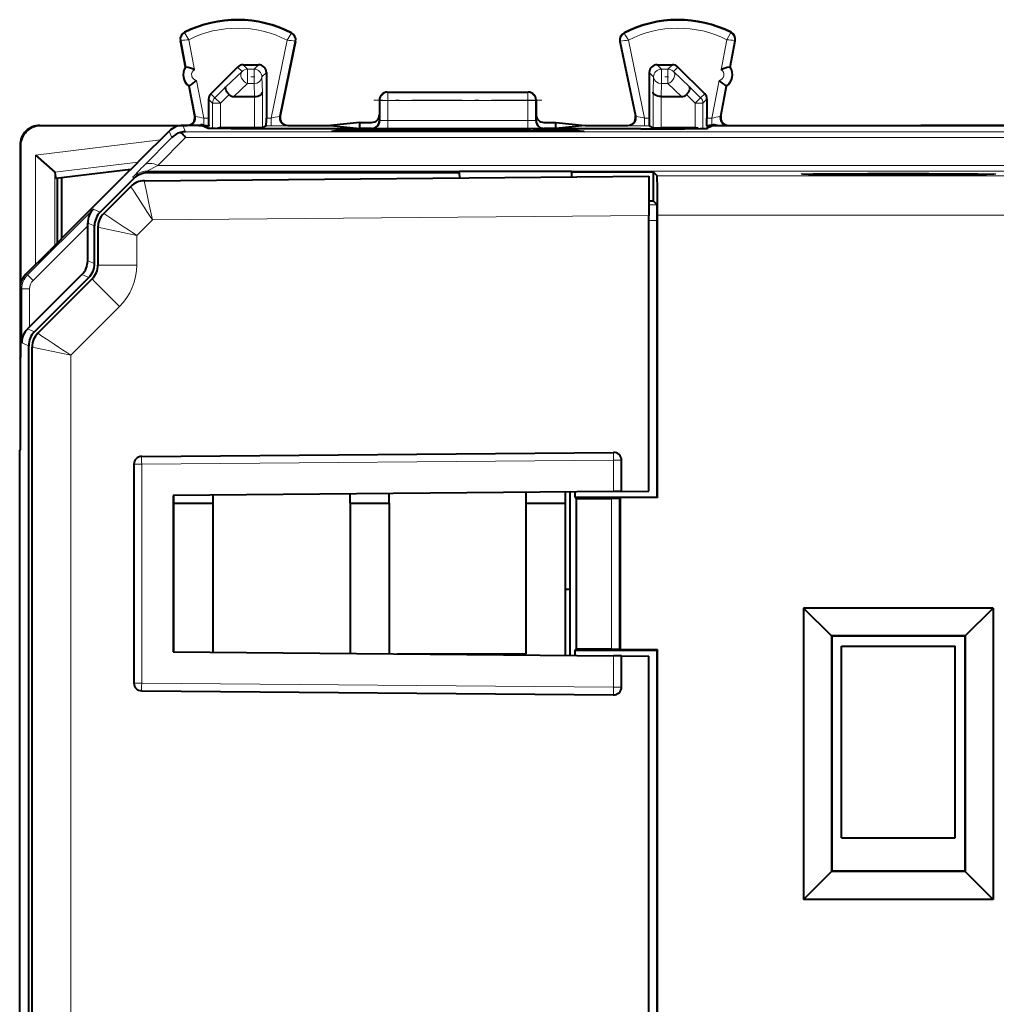
# Model space of a CAD drawing. Extents: x 0 to 420, y 0 to 297.
# Drawn here: x 262 to 287, y 145 to 170 of the extents above; entities that cross this region are included whole.
import ezdxf

# ---------------------------------------------------------------- set-up
doc = ezdxf.new("R2010")
doc.units = 0
doc.linetypes.add('DASHDOT', pattern=[18.5, 12, -3, 0.5, -3])

msp = doc.modelspace()

# ---------------------------------------------------------------- linework, layer by layer
at = {"color": 7, "lineweight": 18}
for p, q in [((266.708099, 170.103668), (266.700409, 170.118896)), ((269.424683, 170.090042), (269.432556, 170.105209)), ((277.931488, 170.090042), (277.923615, 170.105209)), ((280.648071, 170.103668), (280.655762, 170.118896)), ((266.610931, 169.906036), (266.594147, 169.902832)), ((266.740417, 169.228683), (266.610931, 169.906036)), ((266.956543, 169.163193), (266.809753, 169.930939)), ((269.321289, 169.918365), (268.912354, 167.929184)), ((269.519775, 169.890778), (269.125488, 167.97287)), ((269.519775, 169.890778), (269.536499, 169.887329)), ((277.836426, 169.890778), (277.819672, 169.887329)), ((277.836426, 169.890778), (278.230682, 167.97287)), ((278.034882, 169.918365), (278.443817, 167.929184)), ((280.399628, 169.163193), (280.546417, 169.930939)), ((280.615753, 169.228683), (280.745239, 169.906036)), ((280.745239, 169.906036), (280.762024, 169.902832)), ((268.312073, 169.177658), (268.198578, 169.291168)), ((268.477112, 169.177658), (268.590607, 169.291168)), ((278.879089, 169.177658), (278.765564, 169.291168)), ((279.044098, 169.177658), (279.157623, 169.291168)), ((268.170685, 169.119049), (267.759308, 168.728485)), ((268.170685, 169.119049), (268.057129, 169.232574)), ((268.312073, 169.177658), (268.477112, 169.177658)), ((268.312073, 169.177658), (268.312073, 168.810059)), ((268.477112, 169.177658), (268.477112, 168.810059)), ((268.677063, 168.977692), (268.790588, 169.091202)), ((278.679108, 168.977692), (278.565582, 169.091202)), ((278.879089, 169.177658), (279.044098, 169.177658)), ((278.879089, 169.177658), (278.879089, 168.810059)), ((279.044098, 169.177658), (279.044098, 168.810059)), ((279.185486, 169.119049), (279.299042, 169.232574)), ((279.596863, 168.728485), (279.185486, 169.119049)), ((267.192474, 167.929184), (267.008423, 168.891785)), ((268.312073, 168.810059), (267.963013, 168.478668)), ((268.312073, 168.810059), (268.477112, 168.810059)), ((268.477112, 168.810059), (268.485992, 168.478668)), ((268.677063, 168.977692), (268.687531, 168.587128)), ((278.66864, 168.587128), (278.679108, 168.977692)), ((278.870178, 168.478668), (278.879089, 168.810059)), ((278.879089, 168.810059), (279.044098, 168.810059)), ((279.393158, 168.478668), (279.044098, 168.810059)), ((280.163696, 167.929184), (280.347748, 168.891785)), ((266.981049, 167.970154), (266.831726, 168.75119)), ((267.374146, 168.549377), (267.477203, 168.446289)), ((267.759308, 168.728485), (267.477203, 168.446289)), ((267.839783, 168.526184), (267.618591, 168.304932)), ((268.687531, 168.587128), (268.687531, 167.679398)), ((271.893066, 168.583694), (271.878082, 168.591171)), ((271.893066, 168.583694), (271.893066, 168.37326)), ((271.893066, 168.583694), (275.463135, 168.583694)), ((275.463135, 168.583694), (275.478088, 168.591171)), ((275.463135, 168.583694), (275.463135, 168.37326)), ((278.66864, 168.587128), (278.66864, 167.679398)), ((279.516388, 168.526184), (279.737579, 168.304932)), ((279.596863, 168.728485), (279.878967, 168.446289)), ((279.982056, 168.549377), (279.878967, 168.446289)), ((280.375122, 167.970154), (280.524445, 168.75119)), ((267.315582, 168.40799), (267.41864, 168.304932)), ((267.41864, 168.304932), (267.41864, 167.661163)), ((267.41864, 168.304932), (267.618591, 168.304932)), ((267.477203, 168.446289), (267.618591, 168.304932)), ((267.618591, 168.304932), (267.618591, 167.677689)), ((268.487579, 168.478683), (268.487579, 167.677689)), ((271.693176, 168.383728), (271.678101, 168.391266)), ((271.693176, 168.383728), (271.69223, 167.862534)), ((271.893066, 168.37326), (271.89212, 167.869629)), ((271.893066, 168.37326), (275.463135, 168.37326)), ((275.463135, 168.37326), (275.46405, 167.869629)), ((275.662994, 168.383728), (275.678101, 168.391266)), ((275.662994, 168.383728), (275.663971, 167.862534)), ((278.868591, 168.478683), (278.868591, 167.677689)), ((279.737579, 168.304932), (279.878967, 168.446289)), ((279.737579, 168.304932), (279.737579, 167.677689)), ((279.737579, 168.304932), (279.937531, 168.304932)), ((280.040588, 168.40799), (279.937531, 168.304932)), ((279.937531, 168.304932), (279.937531, 167.661163)), ((266.981049, 167.970154), (266.962036, 167.978699)), ((267.120789, 167.751648), (267.120789, 167.74118)), ((267.192474, 167.748962), (267.192474, 167.929184)), ((267.192474, 167.929184), (267.315582, 167.929184)), ((268.790588, 167.929184), (268.912354, 167.929184)), ((268.912354, 167.729187), (268.912354, 167.929184)), ((269.125488, 167.97287), (269.144684, 167.981415)), ((271.678101, 167.866058), (271.69223, 167.862534)), ((271.89212, 167.65918), (271.89212, 167.869629)), ((271.89212, 167.869629), (275.46405, 167.869629)), ((275.46405, 167.65918), (275.46405, 167.869629)), ((275.678101, 167.866058), (275.663971, 167.862534)), ((278.230682, 167.97287), (278.211487, 167.981415)), ((278.443817, 167.729187), (278.443817, 167.929184)), ((278.443817, 167.929184), (278.565582, 167.929184)), ((280.040588, 167.929184), (280.163696, 167.929184)), ((280.163696, 167.748962), (280.163696, 167.929184)), ((280.235382, 167.751648), (280.235382, 167.741165)), ((280.375122, 167.970154), (280.394135, 167.978699)), ((263.014191, 167.730042), (263.003082, 167.74118)), ((266.37439, 167.431152), (266.306641, 167.594727)), ((266.727936, 167.577606), (266.660187, 167.74118)), ((303.128235, 167.577606), (266.727936, 167.577606)), ((267.292969, 167.729187), (267.319061, 167.729187)), ((267.32077, 167.728333), (267.32077, 167.664383)), ((267.62207, 167.677689), (267.662567, 167.657425)), ((268.78714, 167.729187), (268.912354, 167.729187)), ((269.32135, 167.73262), (269.340576, 167.74118)), ((270.658234, 167.619171), (270.658234, 167.584534)), ((271.057678, 167.622482), (271.057678, 167.584534)), ((271.298492, 167.622482), (271.298492, 167.584534)), ((271.478027, 167.666122), (271.49234, 167.662537)), ((271.697968, 167.619171), (271.697968, 167.584534)), ((271.89212, 167.65918), (275.46405, 167.65918)), ((275.658234, 167.619171), (275.658234, 167.584534)), ((275.878143, 167.666122), (275.863831, 167.662537)), ((276.057678, 167.622482), (276.057678, 167.584534)), ((276.298492, 167.622482), (276.298492, 167.584534)), ((276.697968, 167.619171), (276.697968, 167.584534)), ((278.034821, 167.73262), (278.015594, 167.74118)), ((278.443817, 167.729187), (278.569061, 167.729187)), ((279.7341, 167.677689), (279.693604, 167.657425)), ((280.0354, 167.728333), (280.0354, 167.664383)), ((280.03714, 167.729187), (280.063202, 167.729187)), ((266.087585, 167.375656), (262.89325, 166.983429)), ((266.37439, 167.431152), (265.669159, 166.717102)), ((266.727936, 167.431183), (266.022705, 166.717102)), ((303.128235, 167.431183), (266.727936, 167.431183)), ((262.514221, 167.230072), (262.503082, 167.241196)), ((262.89325, 164.18132), (262.89325, 166.983429)), ((265.517578, 166.805664), (263.389496, 166.544373)), ((263.393158, 164.681244), (263.393158, 166.538361)), ((265.738464, 166.570679), (265.755951, 166.528412)), ((265.738464, 166.570679), (304.117737, 166.570679)), ((266.022705, 166.717102), (265.738892, 166.571045)), ((266.022705, 166.717102), (303.833496, 166.717102)), ((265.384918, 166.42424), (265.402435, 166.381958)), ((278.76944, 166.449783), (304.067657, 166.449783)), ((264.372803, 165.601624), (262.691437, 163.920258)), ((264.372803, 165.601624), (264.549072, 165.52861)), ((278.558075, 165.714905), (278.769379, 165.714905)), ((264.228027, 165.247391), (264.402618, 165.175064)), ((265.879913, 165.330536), (265.481171, 164.931808)), ((265.879913, 165.330536), (278.558075, 165.441177)), ((278.558075, 165.314926), (278.772858, 165.314926)), ((278.778076, 165.449829), (303.860535, 165.449829)), ((264.228088, 165.174072), (262.832855, 163.778839)), ((265.481171, 164.931808), (264.489899, 165.138916)), ((265.481171, 164.931808), (265.481171, 164.174103)), ((264.228088, 164.282547), (264.402618, 164.210251)), ((265.481171, 164.174103), (264.489899, 164.174103)), ((262.691437, 163.920258), (262.649536, 163.937607)), ((262.832855, 163.778839), (262.691437, 163.920258)), ((264.081635, 163.929001), (264.256195, 163.856705)), ((262.544983, 163.566711), (262.503082, 163.584076)), ((262.544983, 163.566711), (262.544983, 162.187698)), ((262.744995, 163.566711), (262.544983, 163.566711)), ((262.744995, 163.566711), (262.744995, 162.592346)), ((265.04184, 163.113449), (263.799805, 161.871414)), ((262.693115, 162.540543), (262.867706, 162.468231)), ((262.544983, 162.187698), (262.721252, 162.114685)), ((263.799805, 161.871414), (262.808533, 162.078522)), ((263.799805, 128.710922), (263.799805, 161.871414)), ((265.408081, 159.084183), (265.606354, 159.084183)), ((265.606354, 159.084183), (277.656342, 159.189346)), ((265.606354, 159.084183), (265.606354, 153.498169)), ((277.858093, 159.189346), (277.656342, 159.189346)), ((277.656342, 158.389328), (277.656342, 159.189346)), ((277.601654, 158.214111), (277.601654, 154.368225)), ((277.801636, 158.215851), (277.801636, 154.366501)), ((277.656342, 153.393005), (277.656342, 154.193008)), ((265.408081, 153.498169), (265.606354, 153.498169)), ((265.606354, 153.498169), (277.656342, 153.393005)), ((277.858093, 153.393005), (277.656342, 153.393005))]:
    msp.add_line(p, q, dxfattribs=at)
at = {"color": 7, "lineweight": 40}
for p, q in [((266.722351, 169.232269), (266.594147, 169.902832)), ((269.536499, 169.887329), (269.144684, 167.981415)), ((277.819672, 169.887329), (278.211487, 167.981415)), ((280.63382, 169.232269), (280.762024, 169.902832)), ((268.198578, 169.291168), (268.590607, 169.291168)), ((278.765564, 169.291168), (279.157623, 169.291168)), ((266.722351, 169.232269), (266.740417, 169.228683)), ((267.374146, 168.549377), (268.057129, 169.232574)), ((268.790588, 169.091202), (268.790588, 167.929184)), ((278.565582, 169.091202), (278.565582, 167.929184)), ((279.982056, 168.549377), (279.299042, 169.232574)), ((280.63382, 169.232269), (280.615753, 169.228683)), ((266.816254, 168.74118), (266.831726, 168.75119)), ((266.962036, 167.978699), (266.816254, 168.74118)), ((271.878082, 168.591171), (275.478088, 168.591171)), ((280.394135, 167.978699), (280.539917, 168.74118)), ((280.539917, 168.74118), (280.524445, 168.75119)), ((267.315582, 168.40799), (267.315582, 167.929184)), ((267.963013, 168.478668), (268.485992, 168.478668)), ((268.486389, 168.478668), (268.487305, 168.478668)), ((271.678101, 168.391266), (271.678101, 168.016235)), ((275.678101, 168.391266), (275.678101, 168.016235)), ((278.869781, 168.478668), (278.868866, 168.478668)), ((278.870178, 168.478668), (279.393158, 168.478668)), ((280.040588, 168.40799), (280.040588, 167.929184)), ((271.678101, 168.016235), (271.678101, 167.866058)), ((275.678101, 168.016235), (275.678101, 167.866058)), ((267.04538, 167.741165), (267.120789, 167.751648)), ((271.178101, 167.816223), (270.42569, 167.74118)), ((271.178101, 167.816223), (271.478088, 167.816223)), ((271.178101, 167.74118), (271.178101, 167.816223)), ((275.878082, 167.816223), (276.178101, 167.816223)), ((276.178101, 167.816223), (276.930481, 167.74118)), ((276.178101, 167.74118), (276.178101, 167.816223)), ((280.310822, 167.741165), (280.235382, 167.751648)), ((263.003082, 167.74118), (266.765594, 167.74118)), ((266.555298, 167.730042), (263.014191, 167.730042)), ((265.578094, 166.86618), (266.306641, 167.594727)), ((267.078094, 167.74118), (266.660187, 167.74118)), ((267.078094, 167.74118), (267.153076, 167.74118)), ((267.153076, 167.74118), (267.302856, 167.66629)), ((267.320557, 167.728378), (267.292969, 167.729187)), ((267.319061, 167.729187), (267.32077, 167.728333)), ((267.621765, 167.677689), (267.618591, 167.677658)), ((268.487579, 167.677689), (267.62207, 167.677689)), ((268.687347, 167.679352), (268.487579, 167.677689)), ((268.78714, 167.729187), (268.687531, 167.679398)), ((278.353577, 167.651718), (269.002594, 167.651718)), ((269.340576, 167.74118), (270.42569, 167.74118)), ((270.42569, 167.74118), (271.178101, 167.666122)), ((270.658234, 167.619171), (270.450226, 167.584549)), ((276.905945, 167.584549), (270.450226, 167.584549)), ((271.298492, 167.622482), (271.057678, 167.622482)), ((271.178101, 167.666122), (271.178101, 167.74118)), ((271.478027, 167.666122), (271.178101, 167.666122)), ((271.821838, 167.598541), (271.697968, 167.619171)), ((271.821869, 167.584549), (271.821838, 167.598541)), ((275.534332, 167.598541), (271.821838, 167.598541)), ((275.534302, 167.584549), (275.534332, 167.598541)), ((275.534332, 167.598541), (275.658234, 167.619171)), ((276.178101, 167.666122), (275.878143, 167.666122)), ((276.298492, 167.622482), (276.057678, 167.622482)), ((276.930481, 167.74118), (276.178101, 167.666122)), ((276.178101, 167.666122), (276.178101, 167.74118)), ((276.697968, 167.619171), (276.905945, 167.584549)), ((276.930481, 167.74118), (278.015594, 167.74118)), ((278.569061, 167.729187), (278.66864, 167.679398)), ((278.668823, 167.679352), (278.868591, 167.677689)), ((279.7341, 167.677689), (278.868591, 167.677689)), ((279.734406, 167.677689), (279.737579, 167.677658)), ((280.03714, 167.729187), (280.0354, 167.728333)), ((280.035645, 167.728378), (280.063202, 167.729187)), ((280.203094, 167.74118), (280.053345, 167.66629)), ((280.203094, 167.74118), (289.653076, 167.74118)), ((280.590576, 167.74118), (284.353119, 167.74118)), ((289.265594, 167.74118), (285.503082, 167.74118)), ((262.503082, 167.241196), (262.503082, 159.593918)), ((262.514221, 167.230072), (262.514221, 163.688965)), ((262.89325, 166.983429), (263.389496, 166.544373)), ((265.453094, 166.74118), (265.578094, 166.86618)), ((263.393066, 166.538818), (263.389923, 166.543961)), ((263.393158, 166.538361), (263.415558, 166.382309)), ((265.329193, 166.617279), (263.415558, 166.382309)), ((265.453094, 166.74118), (265.153076, 166.441162)), ((273.717285, 166.528412), (265.755951, 166.528412)), ((276.579193, 166.564178), (273.71698, 166.564178)), ((273.717285, 166.528412), (273.71698, 166.564178)), ((273.717285, 166.528412), (273.718414, 166.398895)), ((276.579071, 166.551102), (276.577972, 166.423859)), ((276.579071, 166.551102), (276.579193, 166.564178)), ((276.579071, 166.551102), (278.668121, 166.551102)), ((278.668121, 166.551102), (278.76944, 166.449783)), ((278.668121, 166.551102), (278.668121, 165.816162)), ((263.453094, 164.741165), (263.453094, 166.386917)), ((263.565857, 164.853958), (263.565857, 166.400757)), ((263.953094, 165.24118), (265.153076, 166.441162)), ((264.549072, 165.52861), (265.402435, 166.381958)), ((265.675354, 166.32872), (278.558075, 166.441147)), ((278.558075, 166.441147), (278.558075, 165.441177)), ((265.326172, 166.182281), (264.636353, 165.492462)), ((278.558105, 165.816162), (278.668121, 165.816162)), ((278.668121, 165.816162), (278.769379, 165.714905)), ((263.578094, 164.86618), (263.953094, 165.24118)), ((264.228088, 165.174072), (264.228027, 165.247391)), ((278.558075, 158.397202), (278.558075, 165.441177)), ((278.772858, 158.24118), (278.772858, 165.314926)), ((278.778076, 158.24118), (278.778076, 165.449829)), ((264.228088, 164.282547), (264.228088, 165.174072)), ((264.402618, 164.210251), (264.402618, 165.175064)), ((264.489899, 165.138916), (264.489899, 164.174103)), ((263.548187, 164.836273), (263.250793, 164.538879)), ((263.578094, 164.86618), (263.548187, 164.836273)), ((262.649536, 163.937607), (263.250793, 164.538879)), ((264.081635, 163.929001), (262.744995, 162.592346)), ((264.256195, 163.856705), (262.867706, 162.468231)), ((264.343445, 163.820557), (262.954987, 162.432083)), ((262.503082, 163.584076), (262.503082, 162.791168)), ((262.503082, 162.791168), (262.516418, 162.764526)), ((262.514221, 162.76886), (262.514221, 161.813416)), ((262.744995, 162.592346), (262.693115, 162.540543)), ((262.721252, 128.467667), (262.721252, 162.114685)), ((262.808533, 128.503815), (262.808533, 162.078522)), ((262.503082, 161.791168), (262.516418, 161.817825)), ((262.503082, 161.791168), (262.503082, 159.466171)), ((262.503082, 159.466171), (262.491974, 159.443909)), ((262.503082, 159.593918), (262.503082, 159.466171)), ((262.491974, 131.138428), (262.491974, 159.443909)), ((265.606354, 159.28418), (277.656342, 159.389328)), ((265.408081, 159.084183), (265.408081, 153.498169)), ((277.858093, 158.391098), (277.858093, 159.189346)), ((277.656342, 158.389328), (266.408081, 158.291168)), ((266.408081, 158.291168), (266.408081, 154.291168)), ((266.428101, 158.091171), (266.428101, 158.291351)), ((267.428101, 158.091171), (267.428101, 158.300079)), ((270.928101, 158.091171), (270.928101, 158.330612)), ((271.928101, 158.091171), (271.928101, 158.33934)), ((275.428101, 158.091171), (275.428101, 158.369888)), ((276.428101, 158.091171), (276.428101, 158.378616)), ((276.54718, 155.891174), (276.54718, 158.379654)), ((276.672852, 158.24118), (276.672852, 158.380753)), ((276.672852, 158.24118), (276.699921, 158.214111)), ((276.672852, 158.24118), (278.772858, 158.24118)), ((276.699921, 158.214111), (276.699921, 154.368225)), ((276.699921, 158.214111), (277.601654, 158.214111)), ((277.601654, 158.214111), (277.801178, 158.215775)), ((277.857666, 158.391083), (277.656342, 158.389328)), ((277.821716, 158.235931), (277.801636, 158.215851)), ((277.821716, 158.235931), (277.821716, 154.346405)), ((278.778076, 158.235931), (277.821716, 158.235931)), ((277.858093, 158.391098), (278.558075, 158.397202)), ((278.772858, 158.24118), (278.778076, 158.235931)), ((278.778076, 158.24118), (278.778076, 158.235931)), ((266.428101, 154.291), (266.428101, 158.091171)), ((266.428101, 158.091171), (267.428101, 158.091171)), ((267.428101, 154.282272), (267.428101, 158.091171)), ((270.928101, 158.091171), (270.928101, 154.251724)), ((270.928101, 158.091171), (271.928101, 158.091171)), ((271.928101, 158.091171), (271.928101, 154.241165)), ((275.428101, 158.091171), (276.428101, 158.091171)), ((275.428101, 154.241165), (275.428101, 158.091171)), ((276.428101, 154.203735), (276.428101, 158.091171)), ((266.428101, 155.882446), (266.408112, 155.882446)), ((276.538452, 155.882446), (276.428101, 155.882446)), ((276.54718, 155.891174), (276.538452, 155.882446)), ((276.538452, 155.882446), (276.538452, 154.202759)), ((282.507141, 155.412109), (282.507141, 147.97023)), ((287.34903, 155.412109), (282.507141, 155.412109)), ((283.219574, 154.699677), (282.507141, 155.412109)), ((286.636597, 154.699677), (287.34903, 155.412109)), ((287.34903, 155.412109), (287.34903, 147.97023)), ((286.636597, 154.699677), (283.219574, 154.699677)), ((283.228088, 154.691177), (283.219574, 154.699677)), ((283.219574, 154.699677), (283.219574, 148.682663)), ((286.628082, 154.691177), (283.228088, 154.691177)), ((283.228088, 154.691177), (283.228088, 148.691177)), ((286.628082, 154.691177), (286.636597, 154.699677)), ((286.628082, 154.691177), (286.628082, 148.691177)), ((286.636597, 154.699677), (286.636597, 148.682663)), ((283.478088, 149.541183), (283.478088, 154.441177)), ((283.478088, 154.441177), (286.378082, 154.441177)), ((286.378082, 149.541183), (286.378082, 154.441177)), ((266.408081, 154.291168), (277.656342, 154.193008)), ((272.137421, 154.241165), (275.428101, 154.241165)), ((276.672852, 154.341171), (276.699921, 154.368225)), ((276.672852, 154.201599), (276.672852, 154.341171)), ((276.672852, 154.341171), (278.772858, 154.341171)), ((276.699921, 154.368225), (277.601654, 154.368225)), ((277.601654, 154.368225), (277.801178, 154.366577)), ((277.857666, 154.191254), (277.656342, 154.193008)), ((277.821716, 154.346405), (277.801636, 154.366501)), ((278.778076, 154.346405), (277.821716, 154.346405)), ((277.858093, 153.393005), (277.858093, 154.191254)), ((277.858093, 154.191254), (278.558075, 154.185135)), ((278.558075, 136.397202), (278.558075, 154.185135)), ((278.772858, 154.341171), (278.778076, 154.346405)), ((278.772858, 136.241165), (278.772858, 154.341171)), ((278.778076, 154.346405), (278.778076, 154.341171)), ((278.778076, 136.241165), (278.778076, 154.341171)), ((265.606354, 153.298172), (277.656342, 153.193008)), ((283.478088, 149.541183), (286.378082, 149.541183)), ((283.219574, 148.682663), (282.507141, 147.97023)), ((283.228088, 148.691177), (283.219574, 148.682663)), ((286.636597, 148.682663), (283.219574, 148.682663)), ((286.628082, 148.691177), (283.228088, 148.691177)), ((286.628082, 148.691177), (286.636597, 148.682663)), ((286.636597, 148.682663), (287.34903, 147.97023)), ((287.34903, 147.97023), (282.507141, 147.97023))]:
    msp.add_line(p, q, dxfattribs=at)
at = {"color": 7, "linetype": 'DASHDOT', "lineweight": 18, "ltscale": 0.004965}
for p, q in [((268.493652, 168.977692), (268.295044, 168.977692)), ((279.060638, 168.977692), (278.86203, 168.977692))]:
    msp.add_line(p, q, dxfattribs=at)
at = {"color": 7, "linetype": 'DASHDOT', "lineweight": 18, "ltscale": 0.107117}
msp.add_line((275.82019, 168.383728), (271.535492, 168.383728), dxfattribs=at)
at = {"color": 7, "linetype": 'DASHDOT', "lineweight": 18, "ltscale": 0.000514}
for p, q in [((269.002594, 167.668015), (269.002594, 167.647461)), ((278.353577, 167.668015), (278.353577, 167.647461))]:
    msp.add_line(p, q, dxfattribs=at)
at = {"color": 7, "linetype": 'DASHDOT', "lineweight": 18, "ltscale": 0.006458}
msp.add_line((278.794403, 165.314926), (278.536072, 165.314926), dxfattribs=at)
at = {"color": 7, "linetype": 'DASHDOT', "lineweight": 18, "ltscale": 0.000124}
msp.add_line((262.521271, 162.291168), (262.516327, 162.291168), dxfattribs=at)
at = {"color": 7, "lineweight": 18}
for points in [[(266.809753, 169.930939), (266.712036, 170.09375), (266.708191, 170.101929), (266.707977, 170.102997), (266.707977, 170.103348), (266.708099, 170.103668)], [(280.546417, 169.930939), (280.644165, 170.09375), (280.64798, 170.101929), (280.648224, 170.102997), (280.648193, 170.103348), (280.648071, 170.103668)], [(287.414612, 166.49826), (287.41452, 166.498444), (287.414398, 166.498535), (287.41394, 166.498764), (287.408813, 166.499756), (287.36261, 166.502686), (287.271057, 166.505539), (286.959595, 166.510788), (286.40567, 166.515717), (285.701843, 166.51889), (284.928101, 166.519974), (284.15033, 166.518875), (283.450592, 166.515717), (283.06073, 166.512604), (282.755554, 166.50882), (282.548767, 166.504578), (282.474823, 166.501801), (282.453552, 166.500397), (282.442902, 166.498978), (282.441986, 166.498657), (282.441711, 166.498505), (282.441589, 166.49826)], [(287.414612, 166.49826), (287.41452, 166.498108), (287.414398, 166.497986), (287.41391, 166.497757), (287.408386, 166.496735), (287.358887, 166.493698), (287.260864, 166.490753), (286.92807, 166.485382), (286.361938, 166.480545), (285.650299, 166.477509), (284.865356, 166.476578), (284.086792, 166.477844), (283.393616, 166.481201), (282.85614, 166.486267), (282.572083, 166.491333), (282.488831, 166.494064), (282.446838, 166.496857), (282.442169, 166.497803), (282.441772, 166.498016), (282.44165, 166.498108), (282.441589, 166.49826)], [(265.879913, 165.330536), (265.799225, 165.711227), (265.727936, 166.054596), (265.682678, 166.282135), (265.675659, 166.322998), (265.675201, 166.327927), (265.675232, 166.328568), (265.675323, 166.328705)]]:
    msp.add_lwpolyline(points, dxfattribs=at)
at = {"color": 7, "lineweight": 40}
for points in [[(267.839783, 168.526184), (267.808838, 168.561157), (267.782898, 168.597656), (267.763245, 168.634109), (267.751251, 168.668671), (267.748108, 168.692688), (267.750793, 168.713043), (267.759308, 168.728485)], [(268.487579, 168.478683), (268.531006, 168.481659), (268.572052, 168.489594), (268.609528, 168.502319), (268.628418, 168.511475), (268.645264, 168.521957), (268.663879, 168.537689), (268.677399, 168.55484), (268.685333, 168.572784), (268.687531, 168.587128)], [(278.868591, 168.478683), (278.825165, 168.481659), (278.784119, 168.489594), (278.746643, 168.502319), (278.727753, 168.511475), (278.710907, 168.521957), (278.692322, 168.537689), (278.678772, 168.55484), (278.670837, 168.572784), (278.66864, 168.587128)], [(279.516388, 168.526184), (279.547333, 168.561157), (279.573303, 168.597656), (279.592926, 168.634109), (279.604919, 168.668671), (279.608063, 168.692688), (279.605377, 168.713043), (279.596863, 168.728485)], [(267.192474, 167.748962), (267.252625, 167.735626), (267.280884, 167.730164), (267.292969, 167.729187)], [(269.002594, 167.651718), (268.42337, 167.652618), (267.891724, 167.655334), (267.487671, 167.659821), (267.365234, 167.662567), (267.327362, 167.664032), (267.30661, 167.665543), (267.303589, 167.666046), (267.302856, 167.66629)], [(278.353577, 167.651718), (278.9328, 167.652618), (279.464447, 167.655334), (279.8685, 167.659821), (279.990936, 167.662567), (280.028809, 167.664032), (280.049561, 167.665543), (280.052582, 167.666046), (280.053345, 167.66629)], [(280.163696, 167.748962), (280.103577, 167.735626), (280.075287, 167.730164), (280.063202, 167.729187)], [(287.368011, 166.494659), (287.174225, 166.489044), (286.800659, 166.484024), (286.039459, 166.478882), (284.832123, 166.476593), (283.648682, 166.479675), (282.977692, 166.484848), (282.633911, 166.490005), (282.487915, 166.494675)], [(278.778076, 165.449829), (278.777405, 165.833847), (278.77533, 166.177521), (278.771973, 166.403427), (278.770294, 166.443954), (278.769714, 166.448944), (278.769531, 166.449631), (278.76944, 166.449783)]]:
    msp.add_lwpolyline(points, dxfattribs=at)
for centre, radius, start, end in [((268.053101, 167.441162), 3, 62.624413, 116.800989), ((279.303101, 167.441162), 3, 63.199016, 117.375585), ((266.790588, 169.940399), 0.2, 116.800989, 190.824178), ((269.340576, 169.927612), 0.2, 348.383145, 62.624413), ((278.015594, 169.927612), 0.2, 117.375585, 191.616849), ((280.565582, 169.940399), 0.2, 349.175824, 63.199016), ((268.198578, 169.091156), 0.200008, 90.002352, 135.002145), ((268.590637, 169.091217), 0.199955, 359.996463, 90.003575), ((278.765533, 169.091217), 0.199955, 89.99643, 180.003533), ((279.157593, 169.091156), 0.200008, 44.99785, 89.997653), ((267.02713, 169.036011), 0.3625, 147.221353, 234.426999), ((266.554993, 168.214035), 1.031148, 67.068961, 79.62569), ((280.801178, 168.214035), 1.031148, 100.374315, 112.931044), ((280.329041, 169.036011), 0.3625, 305.573006, 32.778645), ((266.285065, 169.625854), 1.031148, 302.022663, 314.579392), ((281.071106, 169.625854), 1.031148, 225.420603, 237.977332), ((267.515594, 168.407974), 0.200008, 135.0153, 179.997655), ((267.956543, 168.647827), 0.168919, 226.17232, 272.191109), ((271.878082, 168.391174), 0.2, 89.999996, 179.973832), ((275.478088, 168.391174), 0.2, 0.026175, 90.000003), ((279.399628, 168.647827), 0.168919, 267.808893, 313.827686), ((279.840576, 168.407974), 0.200008, 0.002346, 44.984702), ((271.478088, 168.016235), 0.200004, 270.001637, 0.000849), ((275.878082, 168.016235), 0.200004, 179.999144, 269.998365), ((266.765656, 167.941116), 0.199947, 269.983803, 10.851186), ((267.147858, 167.519104), 0.234115, 79.010283, 96.636071), ((271.114441, 167.877289), 3.798849, 179.217484, 182.227443), ((264.991699, 167.877289), 3.798908, 357.772586, 0.782498), ((269.340515, 167.941116), 0.199946, 168.355694, 270.016704), ((271.478119, 167.866119), 0.199989, 269.976864, 359.984695), ((275.878082, 167.866119), 0.199989, 180.015336, 270.019511), ((278.015656, 167.941116), 0.199946, 269.983298, 11.644305), ((282.364502, 167.877289), 3.798908, 179.217498, 182.227415), ((276.24173, 167.877289), 3.798849, 357.772562, 0.782521), ((280.208344, 167.519043), 0.234181, 83.368155, 100.98895), ((280.590515, 167.941116), 0.199947, 169.148815, 270.016199), ((263.003082, 167.241211), 0.49997, 90.00046, 180.001935), ((263.014191, 167.230072), 0.499972, 89.999012, 180.000992), ((266.660187, 167.241196), 0.49998, 89.999955, 135.000014), ((266.726257, 167.075867), 0.500039, 104.695148, 134.719539), ((266.732391, 167.079361), 0.498259, 90.511864, 105.481446), ((266.325592, 167.161743), 0.483566, 33.807702, 55.460678), ((267.622498, 167.473221), 0.204499, 91.089138, 114.690528), ((270.951294, 153.171677), 14.450835, 89.578191, 91.16207), ((271.404877, 153.171677), 14.450835, 88.837928, 90.421808), ((275.951294, 153.171677), 14.450835, 89.578191, 91.16207), ((276.404877, 153.171677), 14.450835, 88.837928, 90.421808), ((279.733673, 167.473221), 0.204499, 65.309497, 88.910861), ((265.755951, 166.028427), 0.49998, 89.999955, 135.000014), ((265.679718, 165.828735), 0.5, 90.5, 135), ((264.730499, 165.24884), 0.502446, 135.396944, 180.164807), ((264.902618, 165.175064), 0.49998, 134.999959, 180.000009), ((264.989899, 165.138916), 0.5, 135, 179.999995), ((264.429596, 165.423676), 14.343273, 359.56558, 1.162364), ((263.728119, 164.282532), 0.49998, 314.999985, 0.000045), ((263.902649, 164.210251), 0.49998, 314.999958, 0.000014), ((263.989899, 164.174103), 0.5, 314.999999, 360), ((263.003052, 163.584076), 0.49998, 134.999987, 180.00005), ((231.729645, 162.291168), 30.791214, 359.119759, 0.880241), ((263.047394, 162.184219), 0.502446, 134.835188, 179.603062), ((263.221252, 162.114685), 0.49998, 134.999959, 180.000009), ((263.308533, 162.078522), 0.5, 135, 179.999995), ((265.608093, 159.084183), 0.2, 90.5, 180.000005), ((277.658081, 159.189346), 0.2, 360, 90.5), ((265.608093, 153.498169), 0.2, 179.999995, 269.5), ((277.658081, 153.393005), 0.2, 269.5, 0)]:
    msp.add_arc(centre, radius, start, end, dxfattribs=at)
at = {"color": 7, "lineweight": 18}
for centre, radius, start, end in [((268.053101, 167.441162), 2.98292, 62.624413, 116.800989), ((279.303101, 167.441162), 2.98292, 63.199016, 117.375585), ((266.790588, 169.940399), 0.18292, 116.800989, 190.824178), ((268.053101, 167.441162), 2.782951, 62.889909, 116.536537), ((266.797241, 171.591248), 3.02713, 326.464567, 330.254075), ((269.340576, 169.927612), 0.18292, 348.383145, 62.624413), ((278.015594, 169.927612), 0.18292, 117.375585, 191.616849), ((280.558929, 171.591248), 3.02713, 209.74592, 213.535432), ((279.303101, 167.441162), 2.782951, 63.463461, 117.110096), ((280.565582, 169.940399), 0.18292, 349.175824, 63.199016), ((267.095703, 166.595459), 3.347037, 94.899926, 98.325054), ((269.01355, 166.766449), 3.166165, 80.799171, 84.423481), ((278.364594, 166.597916), 3.336094, 95.670296, 99.106721), ((280.260437, 166.594818), 3.347683, 81.675757, 85.100305), ((267.02713, 169.036011), 0.34542, 146.099604, 235.548749), ((267.02713, 169.036011), 0.145451, 119.033081, 262.615272), ((280.329041, 169.036011), 0.145451, 277.38473, 60.966924), ((280.329041, 169.036011), 0.34542, 304.45125, 33.900401), ((267.930939, 172.394684), 4.525823, 257.887415, 260.609935), ((268.101135, 172.513733), 4.655438, 280.034474, 282.708241), ((271.843536, 165.978424), 1.891139, 88.528452, 94.582609), ((275.512878, 165.984512), 1.885038, 85.40892, 91.483793), ((279.255066, 172.513809), 4.65552, 257.291775, 259.965493), ((279.42041, 172.419037), 4.550634, 279.399963, 282.106453), ((269.020813, 183.113312), 15.384139, 269.596108, 271.117758), ((271.787323, 182.650787), 14.991623, 268.874464, 270.400588), ((275.568878, 182.650818), 14.991662, 269.599407, 271.125531), ((278.335388, 183.11351), 15.384333, 268.882251, 270.40388), ((273.662628, 158.630386), 11.370002, 134.667848, 136.7245), ((265.679688, 165.828735), 0.499971, 90.50058, 134.999795), ((300.091583, 188.271454), 41.190363, 212.430976, 213.844156), ((264.989899, 165.138916), 0.499995, 135.000478, 179.999964), ((299.574249, 217.363281), 62.540539, 236.037531, 236.966436), ((263.981171, 164.174103), 1.5, 314.999999, 0.000009), ((263.044983, 163.566711), 0.499996, 135.000711, 179.999295), ((263.044983, 163.566711), 0.299988, 134.999932, 180.000063), ((263.308533, 162.078522), 0.499995, 135.000478, 179.999964), ((297.892883, 214.302887), 62.540539, 236.037531, 236.966436)]:
    msp.add_arc(centre, radius, start, end, dxfattribs=at)
for centre, major_axis, ratio, start_param, end_param in [((268.312073, 168.977692), (0.137695, -0.145042), 0.72666, 3.177521469, 5.365676394), ((268.312073, 168.977692), (0.141418, 0.141418), 0.999695, 0.785550457, 1.57094862), ((268.477112, 168.977692), (-0.141418, 0.141418), 0.999695, 3.92714311, 5.497634851), ((278.879089, 168.977692), (-0.141418, -0.141418), 0.999695, 3.92714311, 5.497634851), ((279.044098, 168.977692), (0.141418, -0.141418), 0.999695, 1.570644034, 2.356042197), ((279.044098, 168.977692), (0.137695, 0.145042), 0.72666, 4.059101567, 6.247256491), ((268.477112, 168.977692), (-0.199921, -0.005363), 0.837997, 1.548328803, 3.109604047), ((278.879089, 168.977692), (-0.199921, 0.005363), 0.837997, 0.031988606, 1.593263851), ((271.893066, 168.383728), (-0.089417, -0.178894), 0.999239, 3.605422993, 5.17561024), ((275.463135, 168.383728), (0.089417, -0.178894), 0.999239, 1.107575067, 2.677762314), ((267.618591, 168.304932), (0.141418, 0.141418), 0.999695, 1.57094862, 2.356042197), ((271.893066, 168.383728), (-0.200012, 0.000366), 0.052336, 0.034954508, 1.570892108), ((275.463135, 168.383728), (0.200012, 0.000366), 0.052336, 4.712293199, 6.248230799), ((279.737579, 168.304932), (0.141418, -0.141418), 0.999695, 0.785550457, 1.570644034), ((266.784637, 167.932617), (-0.081909, -0.182457), 0.999773, 0.715387186, 2.181560502), ((269.32135, 167.932617), (0.081299, -0.182732), 0.99977, 4.091118042, 5.864472109), ((271.49234, 167.862534), (-0.048492, -0.194031), 0.999353, 0.245041377, 1.815533153), ((275.863831, 167.862534), (0.048492, -0.194031), 0.999353, 4.467652155, 6.03814393), ((278.034821, 167.932617), (-0.081299, -0.182732), 0.99977, 0.418713198, 2.192067265), ((280.571533, 167.932617), (0.081909, -0.182457), 0.999773, 4.101624805, 5.567817104), ((266.022705, 166.363556), (0.355743, -0.351349), 0.579725, 2.090802909, 3.130882572), ((265.738464, 166.070709), (0.461945, 0.191345), 0.999955, 1.178114231, 1.963481353), ((265.050568, 163.113449), (0.707092, -0.707108), 0.006171, 3.141592654, 4.706218349), ((265.608093, 159.084183), (-0.00174, 0.199989), 0.008726, 0, 1.570720174), ((277.658081, 159.189346), (-0.00174, 0.199989), 0.008726, 0, 1.570720174), ((265.608093, 153.498169), (-0.00174, -0.199989), 0.008726, 4.712465133, 6.283185307), ((277.658081, 153.393005), (-0.00174, -0.199989), 0.008726, 4.712465133, 6.283185307)]:
    msp.add_ellipse(centre, major_axis=major_axis, ratio=ratio, start_param=start_param, end_param=end_param, dxfattribs=at)

doc.saveas('drawing.dxf')
